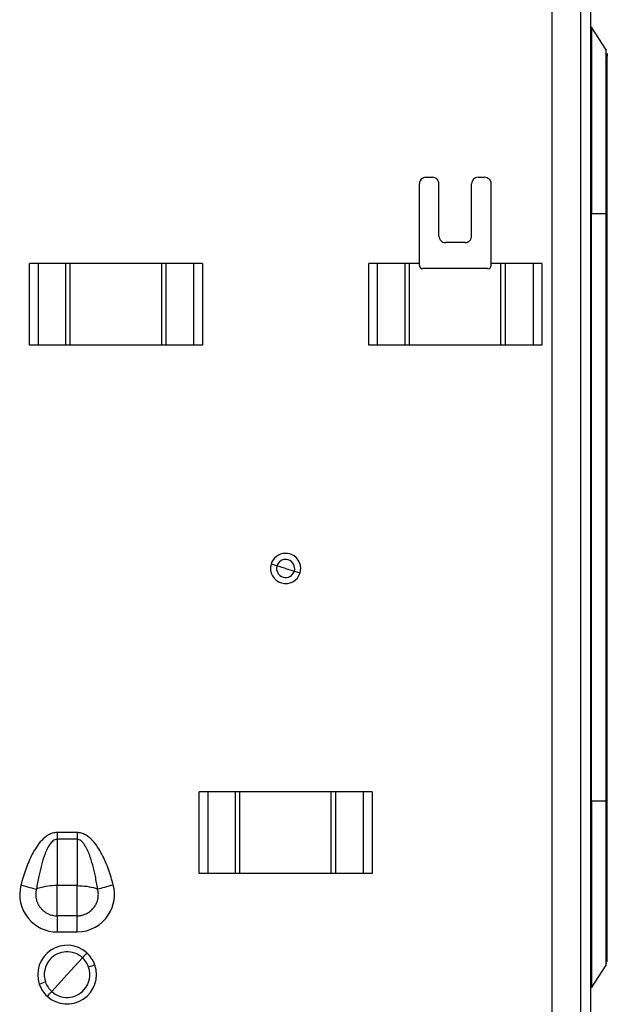
# Model space of a CAD drawing. Units: inches. Extents: x 6.3 to 94.2, y 8.7 to 55.9.
# Drawn here: x 90.7 to 94.2, y 14.4 to 20.4 of the extents above; entities that cross this region are included whole.
import ezdxf

# ---------------------------------------------------------------- set-up
doc = ezdxf.new("R2010")
doc.units = ezdxf.units.IN
doc.header["$MEASUREMENT"] = 0

msp = doc.modelspace()

# ---------------------------------------------------------------- linework, layer by layer
at = {"color": 7, "linetype": 'Continuous', "lineweight": 25}
for p, q in [((94.0873, 24.9239), (94.0873, 9.7743)), ((94.1502, 9.7743), (94.1502, 24.9239)), ((93.914, 24.8452), (93.914, 9.8531)), ((94.2423, 20.1734), (94.1534, 20.3102)), ((93.1936, 19.4042), (93.1542, 19.4042)), ((93.5085, 19.4042), (93.4691, 19.4042)), ((93.1148, 18.8845), (93.1148, 19.3649)), ((93.2329, 19.0499), (93.2329, 19.3649)), ((93.4298, 19.0499), (93.4298, 19.3649)), ((93.5479, 18.8845), (93.5479, 19.3649)), ((94.1502, 19.1838), (94.1511, 19.1838)), ((94.1511, 19.1838), (94.1534, 19.1838)), ((94.1534, 15.6405), (94.1534, 19.1838)), ((94.2423, 19.1838), (94.1534, 19.1838)), ((94.2423, 15.6405), (94.2423, 19.1838)), ((94.2487, 15.6405), (94.2487, 19.1838)), ((93.3313, 19.0105), (93.2723, 19.0105)), ((93.3904, 19.0105), (93.3313, 19.0105)), ((90.7925, 18.8845), (90.7615, 18.8845)), ((90.7615, 18.3924), (90.7615, 18.8845)), ((91.7757, 18.8845), (90.7925, 18.8845)), ((90.8152, 18.8845), (90.8152, 18.3924)), ((90.9817, 18.3924), (90.9817, 18.8845)), ((91.0085, 18.3924), (91.0085, 18.8845)), ((91.5597, 18.3924), (91.5597, 18.8845)), ((91.5865, 18.3924), (91.5865, 18.8845)), ((91.7531, 18.3924), (91.7531, 18.8845)), ((91.8068, 18.8845), (91.7757, 18.8845)), ((91.8068, 18.8845), (91.8068, 18.3924)), ((93.1148, 18.8845), (92.8087, 18.8845)), ((92.8087, 18.3924), (92.8087, 18.8845)), ((92.8624, 18.3924), (92.8624, 18.8845)), ((93.0289, 18.3924), (93.0289, 18.8845)), ((93.0558, 18.3924), (93.0558, 18.8845)), ((93.1148, 18.8727), (93.1148, 18.8845)), ((93.3313, 18.8531), (93.1345, 18.8531)), ((93.5282, 18.8531), (93.3313, 18.8531)), ((93.854, 18.8845), (93.5479, 18.8845)), ((93.5479, 18.8727), (93.5479, 18.8845)), ((93.6069, 18.3924), (93.6069, 18.8845)), ((93.6338, 18.3924), (93.6338, 18.8845)), ((93.8003, 18.8845), (93.8003, 18.3924)), ((93.854, 18.8845), (93.854, 18.3924)), ((90.7925, 18.3924), (90.7615, 18.3924)), ((91.7757, 18.3924), (90.7925, 18.3924)), ((91.8068, 18.3924), (91.7757, 18.3924)), ((93.854, 18.3924), (92.8087, 18.3924)), ((92.2553, 17.0594), (92.2203, 17.0697)), ((92.3077, 17.044), (92.2553, 17.0594)), ((92.3077, 17.044), (92.3602, 17.0286)), ((92.3602, 17.0286), (92.3952, 17.0183)), ((91.8161, 15.6956), (91.7851, 15.6956)), ((91.7851, 15.2034), (91.7851, 15.6956)), ((92.7994, 15.6956), (91.8161, 15.6956)), ((91.8388, 15.6956), (91.8388, 15.2034)), ((92.0053, 15.2034), (92.0053, 15.6956)), ((92.0321, 15.2034), (92.0321, 15.6956)), ((92.5833, 15.2034), (92.5833, 15.6956)), ((92.6102, 15.2034), (92.6102, 15.6956)), ((92.7767, 15.2034), (92.7767, 15.6956)), ((92.8304, 15.6956), (92.7994, 15.6956)), ((92.8304, 15.6956), (92.8304, 15.2034)), ((94.2423, 15.6405), (94.1534, 15.6405)), ((90.9288, 15.4503), (90.9288, 15.4298)), ((91.0489, 15.4503), (90.9288, 15.4503)), ((90.9288, 15.4298), (90.9288, 15.4099)), ((90.9288, 15.4099), (90.9288, 15.1301)), ((91.0489, 15.4099), (90.9288, 15.4099)), ((91.0489, 15.4099), (91.0489, 15.1301)), ((91.8161, 15.2034), (91.7851, 15.2034)), ((92.7994, 15.2034), (91.8161, 15.2034)), ((92.8304, 15.2034), (92.7994, 15.2034)), ((90.9288, 15.0105), (90.9288, 15.1301)), ((91.0489, 15.1301), (90.9288, 15.1301)), ((91.0489, 15.0105), (91.0489, 15.1301)), ((90.9288, 14.9479), (90.9288, 15.0105)), ((91.0489, 14.9479), (91.0489, 15.0105)), ((91.0489, 14.9479), (90.9288, 14.9479)), ((90.9288, 14.9479), (90.9288, 14.9056)), ((91.0489, 14.9056), (91.0489, 14.9479)), ((90.9288, 14.9056), (90.9288, 14.8508)), ((91.0489, 14.8508), (91.0489, 14.9056)), ((90.9288, 14.8508), (91.0489, 14.8508)), ((91.0815, 14.6952), (90.9888, 14.5932)), ((94.1534, 14.514), (94.2423, 14.6509)), ((94.2423, 14.6509), (94.2447, 14.6636)), ((90.9888, 14.5932), (90.8961, 14.4913))]:
    msp.add_line(p, q, dxfattribs=at)
for centre, radius, start, end in [((93.1542, 19.3649), 0.0394, 135, 180), ((93.1542, 19.3649), 0.0394, 90, 135), ((93.1936, 19.3649), 0.0394, 45, 90), ((93.1936, 19.3649), 0.0394, 0, 45), ((93.4691, 19.3649), 0.0394, 135, 180), ((93.4691, 19.3649), 0.0394, 90, 135), ((93.5085, 19.3649), 0.0394, 45, 90), ((93.5085, 19.3649), 0.0394, 0, 45), ((93.2723, 19.0499), 0.0394, 180, 225), ((93.2723, 19.0499), 0.0394, 225, 270), ((93.3904, 19.0499), 0.0394, 270, 315), ((93.3904, 19.0499), 0.0394, 315, 360), ((93.1345, 18.8727), 0.0197, 180, 224.99999), ((93.1345, 18.8727), 0.0197, 224.99999, 269.99998), ((93.5282, 18.8727), 0.0197, 270.00002, 315.00001), ((93.5282, 18.8727), 0.0197, 315.00001, 0), ((92.3077, 17.044), 0.0911, 127.64789, 163.64789), ((92.3077, 17.044), 0.0911, 343.64789, 127.64789), ((92.3077, 17.044), 0.0911, 163.64789, 343.64789), ((92.3077, 17.044), 0.0547, 163.64789, 253.64789), ((92.3077, 17.044), 0.0547, 127.64789, 163.64789), ((92.3077, 17.044), 0.0547, 73.64789, 127.64789), ((92.3077, 17.044), 0.0547, 343.64789, 73.64789), ((92.3077, 17.044), 0.0547, 253.64789, 343.64789), ((90.9288, 15.0766), 0.2258, 165.41792, 220.0428), ((90.8699, 14.9619), 0.1611, 108.73258, 114.04513), ((90.9228, 14.7739), 0.3563, 89.03971, 107.08709), ((91.0489, 15.0766), 0.2258, 327.72016, 14.58201), ((90.9288, 15.0766), 0.2258, 220.0428, 270), ((91.0489, 15.0766), 0.2258, 270, 327.72016), ((90.9888, 14.5932), 0.1772, 47.72354, 199.07565), ((90.9888, 14.5932), 0.1378, 137.72354, 199.07565), ((90.9888, 14.5932), 0.1378, 47.72354, 137.72354), ((90.9888, 14.5932), 0.1378, 19.07565, 47.72354), ((90.9888, 14.5932), 0.1772, 19.07565, 47.72354), ((90.9888, 14.5932), 0.1772, 227.72354, 19.07565), ((90.9888, 14.5932), 0.1378, 317.72354, 19.07565), ((90.9888, 14.5932), 0.1772, 199.07565, 227.72354), ((90.9888, 14.5932), 0.1378, 199.07565, 227.72354), ((90.9888, 14.5932), 0.1378, 227.72354, 317.72354)]:
    msp.add_arc(centre, radius, start, end, dxfattribs=at)
for points, knots in [([(94.1534, 20.3102), (94.1534, 20.3102), (94.1534, 20.3175), (94.1534, 20.2924), (94.1534, 20.2321), (94.1534, 20.1262), (94.1534, 19.9855), (94.1534, 19.8136), (94.1534, 19.6176), (94.1534, 19.405), (94.1534, 19.2575), (94.1534, 19.1838)], [0, 0, 0, 0, 0.000032, 0.124997, 0.250001, 0.375029, 0.500034, 0.625012, 0.749984, 0.874977, 1, 1, 1, 1]), ([(94.2487, 19.1838), (94.2487, 19.2471), (94.2487, 19.3739), (94.2487, 19.5567), (94.2487, 19.7251), (94.2487, 19.8728), (94.2487, 19.9939), (94.2487, 20.0841), (94.2487, 20.1389), (94.2487, 20.1596), (94.2487, 20.1429), (94.2487, 20.1349)], [0, 0, 0, 0, 0.112156, 0.224326, 0.336485, 0.448644, 0.560802, 0.672964, 0.785125, 0.897272, 1, 1, 1, 1]), ([(91.8068, 18.3924), (91.7969, 18.3924), (91.7871, 18.3924), (91.7687, 18.3924), (91.7603, 18.3924), (91.7531, 18.3924)], [0, 0, 0, 0, 0.5, 0.5, 1, 1, 1, 1]), ([(94.1534, 15.6405), (94.1534, 15.5667), (94.1534, 15.493), (94.1534, 15.3483), (94.1534, 15.2774), (94.1534, 15.1412), (94.1534, 15.0759), (94.1534, 14.9533), (94.1534, 14.896), (94.1534, 14.7917), (94.1534, 14.7447), (94.1534, 14.6628), (94.1534, 14.6279), (94.1534, 14.5715), (94.1534, 14.55), (94.1534, 14.5212), (94.1534, 14.514), (94.1534, 14.514)], [0, 0, 0, 0, 0.125, 0.125, 0.25, 0.25, 0.375, 0.375, 0.5, 0.5, 0.625, 0.625, 0.75, 0.75, 0.875, 0.875, 1, 1, 1, 1]), ([(94.2487, 14.6767), (94.2487, 14.675), (94.2487, 14.666), (94.2487, 14.6867), (94.2487, 14.7397), (94.2487, 14.8304), (94.2487, 14.9514), (94.2487, 15.0991), (94.2487, 15.2676), (94.2487, 15.4503), (94.2487, 15.5771), (94.2487, 15.6405)], [0, 0, 0, 0, 0.028829, 0.150213, 0.271607, 0.393006, 0.514403, 0.635799, 0.757192, 0.878589, 1, 1, 1, 1]), ([(90.9288, 15.4503), (90.9196, 15.4503), (90.9105, 15.4489), (90.893, 15.4439), (90.8847, 15.4402), (90.8614, 15.4271), (90.8479, 15.4156), (90.8241, 15.3906), (90.8137, 15.377), (90.7948, 15.3489), (90.7864, 15.3344), (90.7631, 15.29), (90.7503, 15.2593), (90.728, 15.1969), (90.7185, 15.1653), (90.7102, 15.1335)], [0, 0, 0, 0, 0.0625, 0.0625, 0.125, 0.125, 0.25, 0.25, 0.375, 0.375, 0.5, 0.5, 0.75, 0.75, 1, 1, 1, 1]), ([(91.2674, 15.1335), (91.2591, 15.1653), (91.2497, 15.197), (91.2273, 15.2593), (91.2145, 15.29), (91.1912, 15.3345), (91.1828, 15.3491), (91.1639, 15.3771), (91.1535, 15.3907), (91.1297, 15.4156), (91.1162, 15.4272), (91.0929, 15.4402), (91.0846, 15.4439), (91.0672, 15.4489), (91.058, 15.4503), (91.0489, 15.4503)], [0, 0, 0, 0, 0.25, 0.25, 0.5, 0.5, 0.625, 0.625, 0.75, 0.75, 0.875, 0.875, 0.9375, 0.9375, 1, 1, 1, 1]), ([(90.9288, 15.4099), (90.9243, 15.4099), (90.9199, 15.4089), (90.9114, 15.4055), (90.9074, 15.4029), (90.8959, 15.3938), (90.8893, 15.3858), (90.8774, 15.3682), (90.8722, 15.3586), (90.8626, 15.3389), (90.8583, 15.3286), (90.8464, 15.2972), (90.8398, 15.2755), (90.8279, 15.2315), (90.8228, 15.2091), (90.8181, 15.1866)], [0, 0, 0, 0, 0.0625, 0.0625, 0.125, 0.125, 0.25, 0.25, 0.375, 0.375, 0.5, 0.5, 0.75, 0.75, 1, 1, 1, 1]), ([(91.1595, 15.1865), (91.1549, 15.2091), (91.1497, 15.2315), (91.1379, 15.2755), (91.1312, 15.2973), (91.1193, 15.3287), (91.115, 15.3389), (91.1055, 15.3587), (91.1003, 15.3682), (91.0884, 15.3858), (91.0817, 15.3939), (91.0703, 15.4029), (91.0662, 15.4055), (91.0578, 15.4089), (91.0533, 15.4099), (91.0489, 15.4099)], [0, 0, 0, 0, 0.25, 0.25, 0.5, 0.5, 0.625, 0.625, 0.75, 0.75, 0.875, 0.875, 0.9375, 0.9375, 1, 1, 1, 1]), ([(90.7102, 15.1335), (90.7286, 15.1287), (90.747, 15.1239), (90.7796, 15.1154), (90.7938, 15.1117), (90.8042, 15.109)], [0, 0, 0, 0, 0.5, 0.5, 1, 1, 1, 1]), ([(90.8042, 15.109), (90.8036, 15.1065), (90.8024, 15.1016), (90.8012, 15.0942), (90.8004, 15.0868), (90.8, 15.0794), (90.8001, 15.0702), (90.801, 15.0595), (90.8032, 15.0471), (90.8057, 15.0391), (90.807, 15.0351)], [0, 0, 0, 0, 0.1024036, 0.2020893, 0.3005165, 0.3992852, 0.5000708, 0.6653521, 0.8299605, 1, 1, 1, 1]), ([(91.0489, 15.1301), (91.0694, 15.1301), (91.0898, 15.1287), (91.1277, 15.1234), (91.145, 15.1194), (91.1595, 15.1144)], [0, 0, 0, 0, 0.5, 0.5, 1, 1, 1, 1]), ([(91.1707, 15.0351), (91.1714, 15.0371), (91.1727, 15.0412), (91.1743, 15.0473), (91.1755, 15.0534), (91.1765, 15.0595), (91.1772, 15.0656), (91.1776, 15.0739), (91.1776, 15.0843), (91.1763, 15.0968), (91.1744, 15.1049), (91.1734, 15.109)], [0, 0, 0, 0, 0.086042, 0.170064, 0.252713, 0.33472, 0.416886, 0.500064, 0.66675, 0.830946, 1, 1, 1, 1]), ([(91.2674, 15.1335), (91.249, 15.1287), (91.2307, 15.1239), (91.1981, 15.1154), (91.1839, 15.1117), (91.1734, 15.109)], [0, 0, 0, 0, 0.5, 0.5, 1, 1, 1, 1]), ([(90.807, 15.0351), (90.8078, 15.0328), (90.8095, 15.0281), (90.8126, 15.0211), (90.8161, 15.0142), (90.8202, 15.0073), (90.8249, 15.0004), (90.8285, 14.996), (90.8303, 14.9938)], [0, 0, 0, 0, 0.154978, 0.313659, 0.476872, 0.645302, 0.819519, 1, 1, 1, 1]), ([(91.1577, 15.0079), (91.1588, 15.0097), (91.161, 15.0132), (91.1639, 15.0187), (91.1664, 15.0241), (91.1687, 15.0296), (91.17, 15.0333), (91.1707, 15.0351)], [0, 0, 0, 0, 0.20908, 0.41308, 0.612498, 0.807915, 1, 1, 1, 1]), ([(90.8303, 14.9938), (90.8318, 14.992), (90.8351, 14.9883), (90.8404, 14.983), (90.8461, 14.9778), (90.8524, 14.9729), (90.8592, 14.9682), (90.8666, 14.9638), (90.8759, 14.9591), (90.8873, 14.9545), (90.9008, 14.9507), (90.9147, 14.9483), (90.9241, 14.948), (90.9288, 14.9479)], [0, 0, 0, 0, 0.064444, 0.131073, 0.199975, 0.271234, 0.344941, 0.42119, 0.500084, 0.622712, 0.750001, 0.87419, 1, 1, 1, 1]), ([(91.0489, 14.9479), (91.0511, 14.9479), (91.0554, 14.948), (91.0619, 14.9485), (91.0684, 14.9493), (91.0747, 14.9505), (91.0843, 14.9527), (91.0966, 14.9567), (91.1107, 14.9634), (91.1232, 14.9712), (91.1339, 14.9797), (91.1432, 14.9888), (91.1511, 14.9981), (91.1555, 15.0047), (91.1577, 15.0079)], [0, 0, 0, 0, 0.0507509, 0.1010997, 0.1510886, 0.2007591, 0.2501508, 0.3780981, 0.5000169, 0.6117075, 0.7171655, 0.8167781, 0.9109195, 1, 1, 1, 1])]:
    msp.add_open_spline(points, degree=3, knots=knots, dxfattribs=at)
at = {"color": 8, "linetype": 'Continuous', "lineweight": 25}
for points, knots in [([(94.2423, 19.1838), (94.2423, 19.2485), (94.2423, 19.3781), (94.2423, 19.5649), (94.2423, 19.7371), (94.2423, 19.888), (94.2423, 20.0117), (94.2423, 20.1047), (94.2423, 20.1577), (94.2423, 20.1797), (94.2423, 20.1734), (94.2423, 20.1734)], [0, 0, 0, 0, 0.125022, 0.250014, 0.374988, 0.499969, 0.624978, 0.75001, 0.875019, 0.999986, 1, 1, 1, 1]), ([(94.2423, 14.6509), (94.2423, 14.6545), (94.2423, 14.6619), (94.2423, 14.7207), (94.2423, 14.8122), (94.2423, 14.9362), (94.2423, 15.0871), (94.2423, 15.2593), (94.2423, 15.4461), (94.2423, 15.5757), (94.2423, 15.6405)], [0, 0, 0, 0, 0.124942, 0.249928, 0.374953, 0.499975, 0.624979, 0.749974, 0.874978, 1, 1, 1, 1])]:
    msp.add_open_spline(points, degree=3, knots=knots, dxfattribs=at)
at = {"color": 7, "linetype": 'Continuous', "lineweight": 25}
for points in [[(94.2423, 19.1838), (94.2444, 19.1838), (94.246, 19.1838), (94.2471, 19.1838)], [(94.2471, 19.1838), (94.2481, 19.1838), (94.2487, 19.1838), (94.2487, 19.1838)], [(94.1502, 15.6405), (94.1502, 15.6405), (94.1505, 15.6405), (94.1511, 15.6405)], [(94.1511, 15.6405), (94.1516, 15.6405), (94.1524, 15.6405), (94.1534, 15.6405)], [(94.2423, 15.6405), (94.2444, 15.6405), (94.246, 15.6405), (94.2471, 15.6405)], [(94.2471, 15.6405), (94.2481, 15.6405), (94.2487, 15.6405), (94.2487, 15.6405)], [(91.0489, 15.4503), (91.0489, 15.4434), (91.0489, 15.4365), (91.0489, 15.4298)], [(91.0489, 15.4298), (91.0489, 15.423), (91.0489, 15.4163), (91.0489, 15.4099)], [(90.8181, 15.1866), (90.8129, 15.1609), (90.8083, 15.135), (90.8042, 15.109)], [(91.1734, 15.109), (91.1694, 15.135), (91.1648, 15.1609), (91.1595, 15.1865)], [(91.1595, 15.1144), (91.1645, 15.1127), (91.1692, 15.1109), (91.1734, 15.109)], [(91.108, 14.7243), (91.0998, 14.7153), (91.0909, 14.7055), (91.0815, 14.6952)], [(91.1563, 14.6511), (91.1447, 14.6471), (91.1323, 14.6428), (91.1191, 14.6382)], [(90.8586, 14.5482), (90.8454, 14.5436), (90.8329, 14.5393), (90.8214, 14.5353)], [(90.8696, 14.4621), (90.8779, 14.4712), (90.8867, 14.4809), (90.8961, 14.4913)]]:
    msp.add_open_spline(points, degree=3, dxfattribs=at)

doc.saveas('drawing.dxf')
